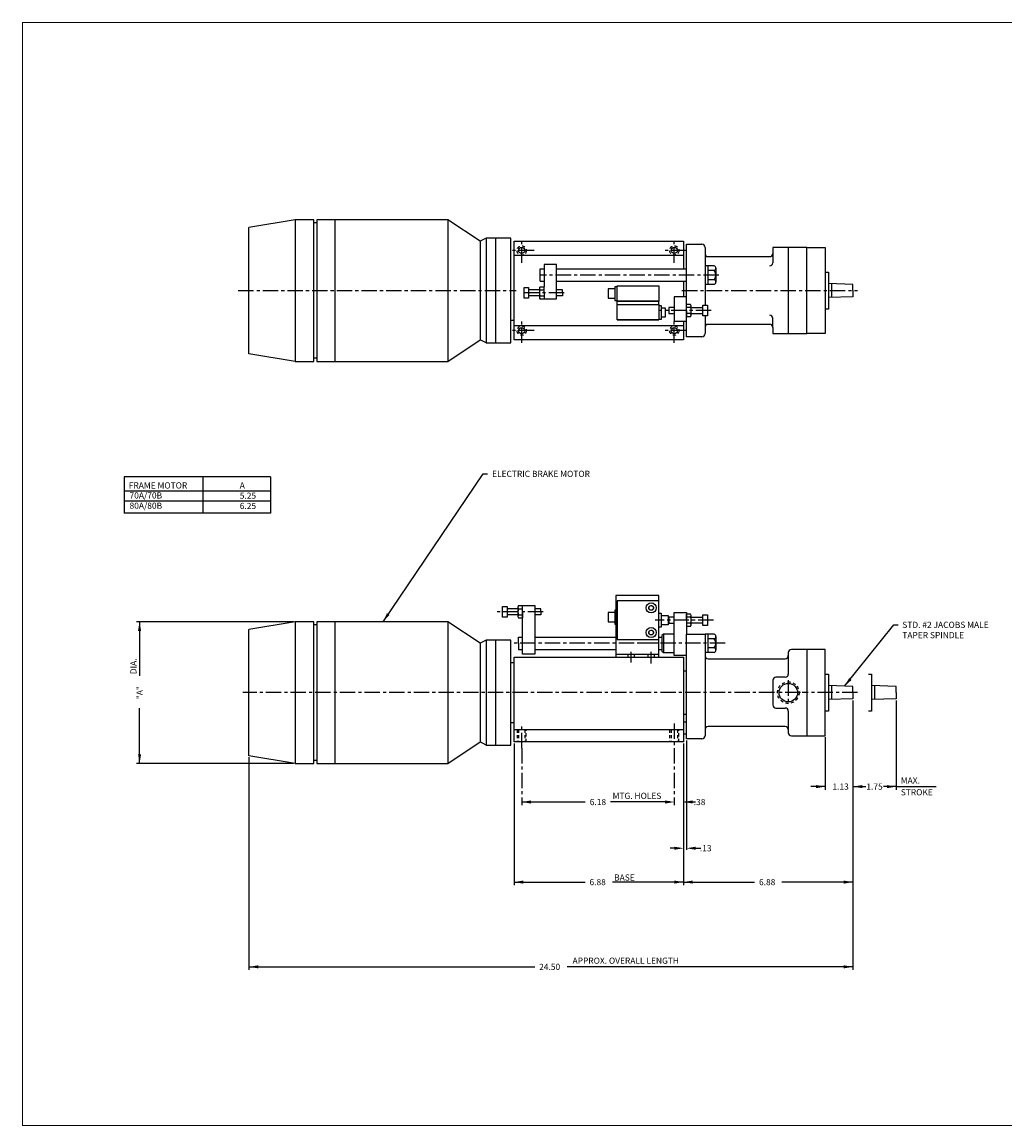
# Model space of a CAD drawing. Extents: x 0 to 67.8, y 0 to 44.8.
# Drawn here: x 0 to 39.9, y 0 to 44.8 of the extents above; entities that cross this region are included whole.
import ezdxf
from ezdxf.enums import TextEntityAlignment as Align

# ---------------------------------------------------------------- set-up
doc = ezdxf.new("R2010")
doc.units = 0
doc.header["$LTSCALE"] = 0.5
doc.linetypes.add('CENTER', pattern=[2, 1.25, -0.25, 0.25, -0.25])
doc.linetypes.add('HIDDEN', pattern=[0.375, 0.25, -0.125])
doc.layers.get('0').update_dxf_attribs({"linetype": 'CONTINUOUS'})
for name, color, linetype in [('1', 7, 'CONTINUOUS'), ('3', 3, 'CONTINUOUS'), ('CENTER', 3, 'CENTER'), ('HIDDEN', 3, 'HIDDEN')]:
    doc.layers.add(name, color=color, linetype=linetype)

# ---------------------------------------------------------------- blocks, each defined once
blk = doc.blocks.new('ARROW')
at = {"layer": '3'}
blk.add_solid([(0.375, -0.0625), (0.375, 0.0625), (0, 0)], dxfattribs=at)

msp = doc.modelspace()

# ---------------------------------------------------------------- linework, layer by layer
for p, q in [((25.875, 33.5), (24.188, 33.5)), ((25.875, 33.367), (25.875, 32.742)), ((26.281, 33.25), (26.281, 33)), ((25.875, 32.742), (24.188, 32.742)), ((7.375, 26.375), (7.375, 24.906)), ((10.125, 26.375), (10.125, 24.906)), ((4.188, 25.812), (10.125, 25.812)), ((4.188, 25.406), (10.125, 25.406)), ((10.125, 24.906), (4.188, 24.906)), ((24.125, 21.56), (24.125, 19.062)), ((25.875, 21.56), (24.125, 21.56)), ((25.875, 19.062), (25.875, 21.56)), ((25.875, 21.344), (24.188, 21.344)), ((24.125, 19.188), (25.875, 19.188)), ((24.125, 19.062), (25.875, 19.062))]:
    msp.add_line(p, q)
at = {"layer": '1'}
for p, q in [((11.125, 36.812), (9.25, 36.5)), ((11.125, 36.812), (11.125, 31.062)), ((11.875, 36.812), (11.125, 36.812)), ((11.875, 31.062), (11.875, 36.812)), ((12.75, 36.812), (12, 36.812)), ((12, 36.812), (12, 31.062)), ((12.75, 31.062), (12.75, 36.812)), ((17.312, 36.812), (12.75, 36.812)), ((18.625, 35.938), (17.312, 36.812)), ((17.312, 36.812), (17.312, 31.062)), ((9.25, 31.375), (9.25, 36.5)), ((12, 36.688), (11.875, 36.688)), ((18.875, 36.062), (18.625, 35.938)), ((18.625, 35.938), (18.625, 31.938)), ((18.875, 36.062), (18.875, 31.812)), ((19.25, 36.062), (18.875, 36.062)), ((19.25, 36.062), (19.25, 31.812)), ((19.875, 36.062), (19.25, 36.062)), ((19.875, 34.375), (19.875, 36.062)), ((20, 35.938), (26.875, 35.938)), ((20, 34.375), (20, 35.938)), ((26.875, 35.938), (26.875, 34.812)), ((19.875, 31.812), (19.875, 35.562)), ((27, 33.938), (27, 35.812)), ((27, 35.812), (27.625, 35.812)), ((27.75, 35.688), (27.75, 35.438)), ((27.75, 35.438), (27.75, 33.344)), ((30.5, 35.688), (30.5, 35.438)), ((31.125, 35.688), (30.5, 35.688)), ((30.5, 35.438), (30.5, 35.062)), ((31.125, 35.688), (31.125, 32.188)), ((31.875, 35.688), (31.125, 35.688)), ((31.875, 32.188), (31.875, 35.688)), ((31.875, 35.688), (32.625, 35.688)), ((32.625, 35.688), (32.625, 33.938)), ((20, 35.375), (26.875, 35.375)), ((20, 31.938), (20, 35.375)), ((21.219, 35), (21.219, 34.094)), ((21.719, 35), (21.219, 35)), ((21.719, 33.594), (21.719, 35)), ((28.125, 34.938), (27.75, 34.938)), ((27.875, 35.312), (30.375, 35.312)), ((27.875, 34.188), (27.875, 34.938)), ((21.062, 34.312), (21.062, 34.812)), ((21.062, 34.812), (21.219, 34.812)), ((21.062, 34.812), (21.219, 34.812)), ((21.719, 34.812), (27, 34.812)), ((28.125, 34.75), (27.875, 34.75)), ((28.188, 34.844), (28.188, 34.281)), ((32.625, 34.688), (32.75, 34.688)), ((32.75, 34.688), (32.75, 33.188)), ((20.406, 33.625), (20.406, 34.062)), ((20.406, 34.062), (20.594, 34.062)), ((20.594, 34.062), (20.594, 33.844)), ((21.062, 34.312), (21.219, 34.312)), ((21.062, 34.094), (21.219, 34.094)), ((21.219, 33.844), (21.219, 34.094)), ((21.719, 34.312), (26.875, 34.312)), ((25.562, 34.312), (27, 34.312)), ((26.875, 34.312), (26.875, 33.688)), ((28.125, 34.188), (27.75, 34.188)), ((28.125, 34.375), (27.875, 34.375)), ((33.75, 34.188), (32.75, 34.222)), ((32.875, 34.218), (32.875, 33.657)), ((33.75, 33.938), (33.75, 34.188)), ((20.594, 33.625), (20.406, 33.625)), ((21.031, 33.969), (20.594, 33.969)), ((20.594, 33.844), (20.594, 33.625)), ((21.031, 33.719), (20.594, 33.719)), ((21.031, 34.031), (21.031, 33.656)), ((21.062, 33.969), (21.219, 33.969)), ((21.062, 33.719), (21.219, 33.719)), ((21.062, 33.594), (21.219, 33.594)), ((21.219, 33.844), (21.219, 33.594)), ((21.219, 33.844), (21.219, 33.594)), ((21.219, 33.594), (21.719, 33.594)), ((21.969, 33.969), (21.719, 33.969)), ((21.969, 33.719), (21.719, 33.719)), ((21.969, 33.844), (21.969, 33.969)), ((21.969, 33.844), (21.969, 33.719)), ((26.5, 33.688), (26.5, 32.688)), ((27, 33.688), (26.5, 33.688)), ((27, 32.062), (27, 33.938)), ((32.625, 33.938), (32.625, 32.188)), ((33.75, 33.688), (32.75, 33.653)), ((33.75, 33.938), (33.75, 33.688)), ((26.125, 33.175), (26.125, 32.933)), ((26.5, 33.25), (26.281, 33.25)), ((27.156, 33.375), (27, 33.375)), ((27, 33.125), (27, 33.375)), ((27.156, 33.25), (27, 33.25)), ((27.188, 32.938), (27.188, 33.312)), ((27.188, 33.25), (27.656, 33.25)), ((27.656, 33.125), (27.656, 33.344)), ((27.656, 33.344), (27.844, 33.344)), ((27.844, 33.344), (27.844, 32.906)), ((32.75, 33.188), (32.625, 33.188)), ((20, 32.719), (19.875, 32.719)), ((26.281, 33), (26.5, 33)), ((27, 33.125), (27, 32.875)), ((27.156, 33), (27, 33)), ((27.156, 32.875), (27, 32.875)), ((27.188, 33), (27.656, 33)), ((27.656, 32.906), (27.656, 33.125)), ((27.844, 32.906), (27.656, 32.906)), ((27.75, 32.906), (27.75, 32.438)), ((30.5, 32.438), (30.5, 32.812)), ((26.875, 32.5), (20, 32.5)), ((26.5, 32.688), (27, 32.688)), ((26.875, 32.688), (26.875, 31.938)), ((27.75, 32.438), (27.75, 32.188)), ((30.375, 32.562), (27.875, 32.562)), ((30.5, 32.438), (30.5, 32.188)), ((17.312, 31.062), (18.625, 31.938)), ((18.875, 31.812), (18.625, 31.938)), ((18.875, 31.812), (19.25, 31.812)), ((19.25, 31.812), (19.875, 31.812)), ((26.875, 31.938), (20, 31.938)), ((27.625, 32.062), (27, 32.062)), ((30.5, 32.188), (31.125, 32.188)), ((31.125, 32.188), (31.875, 32.188)), ((32.625, 32.188), (31.875, 32.188)), ((11.125, 31.062), (9.25, 31.375)), ((11.125, 31.062), (11.875, 31.062)), ((12, 31.188), (11.875, 31.188)), ((12, 31.062), (12.75, 31.062)), ((12.75, 31.062), (17.312, 31.062)), ((10.125, 26.375), (4.188, 26.375)), ((4.188, 26.375), (4.188, 24.906)), ((19.531, 20.688), (19.531, 21.125)), ((19.531, 21.125), (19.719, 21.125)), ((19.719, 21.125), (19.719, 20.906)), ((20.156, 21.094), (20.156, 20.719)), ((20.188, 21.156), (20.344, 21.156)), ((20.344, 21.156), (20.844, 21.156)), ((20.344, 20.906), (20.344, 21.156)), ((20.344, 20.906), (20.344, 21.156)), ((20.844, 21.156), (20.844, 19.625)), ((19.719, 20.688), (19.531, 20.688)), ((20.156, 21.031), (19.719, 21.031)), ((19.719, 20.906), (19.719, 20.688)), ((20.156, 20.781), (19.719, 20.781)), ((20.188, 21.031), (20.344, 21.031)), ((20.188, 20.781), (20.344, 20.781)), ((20.188, 20.656), (20.344, 20.656)), ((20.344, 19.188), (20.344, 20.906)), ((20.344, 20.906), (20.344, 20.656)), ((21.094, 21.031), (20.844, 21.031)), ((21.094, 20.781), (20.844, 20.781)), ((21.094, 20.906), (21.094, 21.031)), ((21.094, 20.906), (21.094, 20.781)), ((26.281, 20.688), (26.281, 20.438)), ((26.281, 20.688), (26.281, 20.438)), ((26.5, 20.688), (26.281, 20.688)), ((26.5, 19.125), (26.5, 20.875)), ((26.5, 20.875), (27, 20.875)), ((27, 20.875), (27, 20)), ((27, 20.562), (27, 20.812)), ((27.156, 20.812), (27, 20.812)), ((27.156, 20.688), (27, 20.688)), ((27.188, 20.375), (27.188, 20.75)), ((27.188, 20.688), (27.656, 20.688)), ((27.656, 20.562), (27.656, 20.781)), ((27.656, 20.781), (27.844, 20.781)), ((27.844, 20.781), (27.844, 20.344)), ((11.125, 20.5), (9.25, 20.188)), ((9.25, 15.062), (9.25, 20.188)), ((11.125, 20.5), (11.125, 14.75)), ((11.875, 20.5), (11.125, 20.5)), ((11.875, 14.75), (11.875, 20.5)), ((12, 20.375), (11.875, 20.375)), ((12.75, 20.5), (12, 20.5)), ((12, 20.5), (12, 14.75)), ((12.75, 14.75), (12.75, 20.5)), ((17.312, 20.5), (12.75, 20.5)), ((17.312, 20.5), (17.312, 14.75)), ((18.625, 19.625), (17.312, 20.5)), ((26.281, 20.438), (26.5, 20.438)), ((27, 20.562), (27, 20.312)), ((27.156, 20.438), (27, 20.438)), ((27.156, 20.312), (27, 20.312)), ((27.656, 20.438), (27.188, 20.438)), ((27.656, 20.344), (27.656, 20.562)), ((27.844, 20.344), (27.656, 20.344)), ((18.875, 19.75), (18.625, 19.625)), ((18.875, 19.75), (18.875, 15.5)), ((19.25, 19.75), (18.875, 19.75)), ((19.25, 19.75), (19.25, 15.5)), ((19.875, 19.75), (19.25, 19.75)), ((19.875, 17.625), (19.875, 19.75)), ((20.188, 19.625), (20.188, 19.875)), ((20.188, 19.875), (20.344, 19.875)), ((20.844, 19.875), (24.125, 19.875)), ((25.875, 19.875), (26, 19.875)), ((25.875, 19.875), (26, 19.875)), ((25.875, 19.875), (26, 19.875)), ((26.062, 20), (26, 19.938)), ((26.062, 20), (26, 19.938)), ((26, 19.938), (26, 19.312)), ((26, 19.938), (26, 19.312)), ((26.062, 20), (26.062, 19.25)), ((26.062, 20), (26.062, 19.25)), ((26.5, 20), (26.062, 20)), ((27, 17.625), (27, 20)), ((27, 20), (27.625, 20)), ((27.625, 20), (27.75, 20)), ((28.125, 20), (27.75, 20)), ((27.75, 20), (27.75, 19.875)), ((27.75, 19.875), (27.75, 16.125)), ((27.875, 19.25), (27.875, 20)), ((28.125, 19.812), (27.875, 19.812)), ((28.188, 19.906), (28.188, 19.344)), ((18.625, 19.625), (18.625, 15.625)), ((20.188, 19.625), (20.188, 19.375)), ((20.188, 19.375), (20.344, 19.375)), ((20.844, 19.625), (20.844, 19.188)), ((20.844, 19.375), (24.125, 19.375)), ((25.875, 19.375), (26, 19.375)), ((25.875, 19.375), (26, 19.375)), ((25.875, 19.375), (26, 19.375)), ((26, 19.312), (26.062, 19.25)), ((26, 19.312), (26.062, 19.25)), ((28.125, 19.438), (27.875, 19.438)), ((31.875, 19.375), (31.25, 19.375)), ((31.875, 19.375), (31.875, 15.875)), ((32.625, 19.375), (31.875, 19.375)), ((32.625, 17.625), (32.625, 19.375)), ((19.875, 18.844), (20, 18.844)), ((20, 19.062), (26.875, 19.062)), ((20, 15.625), (20, 19.062)), ((20.844, 19.188), (20.344, 19.188)), ((26.062, 19.25), (26.5, 19.25)), ((27, 19.125), (26.5, 19.125)), ((26.875, 19.062), (26.875, 17.625)), ((28.125, 19.25), (27.75, 19.25)), ((27.875, 19), (31, 19)), ((31.125, 19.25), (31.125, 19.125)), ((31.125, 19.125), (31.125, 18.375)), ((27, 18.5), (26.875, 18.5)), ((32.625, 18.375), (32.75, 18.375)), ((32.75, 18.375), (32.75, 16.875)), ((34.375, 18.375), (34.5, 18.375)), ((34.5, 18.375), (34.5, 16.875)), ((30.5, 18.125), (30.5, 17.125)), ((31, 18.25), (30.625, 18.25)), ((19.875, 15.5), (19.875, 17.625)), ((26.875, 17.625), (26.875, 15.625)), ((27, 15.75), (27, 17.625)), ((32.625, 15.875), (32.625, 17.625)), ((33.75, 17.875), (32.75, 17.91)), ((32.875, 17.906), (32.875, 17.344)), ((33.75, 17.625), (33.75, 17.875)), ((33.75, 17.625), (33.75, 17.375)), ((35.5, 17.875), (34.5, 17.91)), ((34.625, 17.906), (34.625, 17.344)), ((35.5, 17.625), (35.5, 17.875)), ((35.5, 17.625), (35.5, 17.375)), ((33.75, 17.375), (32.75, 17.34)), ((35.5, 17.375), (34.5, 17.34)), ((26.875, 16.75), (27, 16.75)), ((30.625, 17), (31, 17)), ((31.125, 16.875), (31.125, 16.125)), ((32.75, 16.875), (32.625, 16.875)), ((34.5, 16.875), (34.375, 16.875)), ((20, 16.406), (19.875, 16.406)), ((20, 16.125), (26.875, 16.125)), ((26.875, 16.438), (27, 16.438)), ((27.75, 16.125), (27.75, 15.875)), ((31, 16.25), (27.875, 16.25)), ((31.125, 16.125), (31.125, 16)), ((27, 15.938), (26.875, 15.938)), ((27.625, 15.75), (27, 15.75)), ((31.25, 15.875), (31.875, 15.875)), ((31.875, 15.875), (32.625, 15.875)), ((17.312, 14.75), (18.625, 15.625)), ((18.875, 15.5), (18.625, 15.625)), ((18.875, 15.5), (19.25, 15.5)), ((19.25, 15.5), (19.875, 15.5)), ((26.875, 15.625), (20, 15.625)), ((11.125, 14.75), (9.25, 15.062)), ((12, 14.875), (11.875, 14.875)), ((11.125, 14.75), (11.875, 14.75)), ((12, 14.75), (12.75, 14.75)), ((12.75, 14.75), (17.312, 14.75))]:
    msp.add_line(p, q, dxfattribs=at)
at = {"layer": '1', "const_width": 0.0312}
msp.add_lwpolyline([(0.062, 0.062), (0.062, 44.812), (67.812, 44.812), (67.812, 0.062)], close=True, dxfattribs=at)
at = {"layer": '1'}
msp.add_circle((31.125, 17.625), 0.375, dxfattribs=at)
for centre, radius, start, end in [((27.625, 35.688), 0.125, 0, 90), ((27.875, 35.438), 0.125, 180, 270), ((30.375, 35.438), 0.125, 270, 0), ((28.086, 34.844), 0.102, 292.6199, 67.3801), ((30.375, 35.062), 0.125, 270, 0), ((27.875, 34.562), 0.312, 323.1301, 36.8699), ((21.109, 34.031), 0.0781, 126.8699, 233.1301), ((28.086, 34.281), 0.102, 292.6199, 67.3801), ((21.297, 33.844), 0.266, 151.9275, 208.0725), ((21.109, 33.656), 0.0781, 126.8699, 233.1301), ((27.109, 33.312), 0.0781, 306.8699, 53.1301), ((26.922, 33.125), 0.266, 331.9275, 28.0725), ((27.109, 32.938), 0.0781, 306.8699, 53.1301), ((30.375, 32.812), 0.125, 0, 90), ((27.875, 32.438), 0.125, 90, 180), ((30.375, 32.438), 0.125, 0, 90), ((27.625, 32.188), 0.125, 270, 0), ((20.234, 21.094), 0.0781, 126.8699, 233.1301), ((20.422, 20.906), 0.266, 151.9275, 208.0725), ((20.234, 20.719), 0.0781, 126.8699, 233.1301), ((27.109, 20.75), 0.0781, 306.8699, 53.1301), ((26.922, 20.562), 0.266, 331.9275, 28.0725), ((27.109, 20.375), 0.0781, 306.8699, 53.1301), ((28.086, 19.906), 0.102, 292.6199, 67.3801), ((27.875, 19.625), 0.312, 323.1301, 36.8699), ((28.086, 19.344), 0.102, 292.6199, 67.3801), ((31.25, 19.25), 0.125, 90, 180), ((27.875, 19.125), 0.125, 180, 270), ((31, 19.125), 0.125, 270, 0), ((31, 18.375), 0.125, 270, 0), ((30.625, 18.125), 0.125, 90, 180), ((30.625, 17.125), 0.125, 180, 270), ((31, 16.875), 0.125, 0, 90), ((27.875, 16.125), 0.125, 90, 180), ((31, 16.125), 0.125, 0, 90), ((27.625, 15.875), 0.125, 270, 0), ((31.25, 16), 0.125, 180, 270)]:
    msp.add_arc(centre, radius, start, end, dxfattribs=at)
at = {"layer": '3'}
for p, q in [((24.096, 34.094), (24.096, 33.531)), ((24.188, 34.094), (24.096, 34.094)), ((24.188, 34.125), (25.875, 34.125)), ((24.188, 33.5), (24.188, 34.125)), ((25.875, 34.125), (25.875, 33.5)), ((23.815, 34), (23.815, 33.625)), ((24.096, 34), (23.815, 34)), ((23.815, 33.625), (24.096, 33.625)), ((24.096, 33.531), (24.188, 33.531)), ((24.188, 32.742), (24.188, 33.5)), ((24.188, 33.5), (25.875, 33.5)), ((24.188, 33.367), (25.875, 33.367)), ((25.875, 33.367), (25.875, 33.5)), ((25.875, 33.329), (25.969, 33.329)), ((25.969, 33.329), (25.969, 32.767)), ((25.969, 33.235), (26.125, 33.235)), ((26.125, 33.235), (26.125, 32.86)), ((24.188, 32.742), (25.875, 32.742)), ((25.969, 32.767), (25.875, 32.767)), ((26.125, 32.86), (25.969, 32.86)), ((14.688, 20.5), (18.75, 26.5)), ((18.75, 26.5), (18.93, 26.5)), ((24.188, 21.344), (24.188, 19.781)), ((25.875, 19.904), (25.875, 21.466)), ((25.875, 19.781), (25.875, 21.344)), ((23.815, 20.872), (23.815, 20.497)), ((24.096, 20.872), (23.815, 20.872)), ((24.096, 20.966), (24.096, 20.404)), ((24.125, 20.966), (24.096, 20.966)), ((25.875, 20.844), (25.969, 20.844)), ((25.969, 20.844), (25.969, 20.281)), ((25.969, 20.75), (26.125, 20.75)), ((25.969, 20.75), (26.25, 20.75)), ((26.25, 20.75), (26.25, 20.375)), ((11.062, 20.5), (4.688, 20.5)), ((4.812, 20.5), (4.812, 18.312)), ((23.815, 20.497), (24.096, 20.497)), ((24.096, 20.404), (24.125, 20.404)), ((25.969, 20.281), (25.875, 20.281)), ((26.125, 20.375), (25.969, 20.375)), ((26.25, 20.375), (25.969, 20.375)), ((33.409, 17.887), (35.406, 20.375)), ((35.406, 20.375), (35.586, 20.375)), ((24.188, 19.781), (25.875, 19.781)), ((33.75, 17.312), (33.75, 6.375)), ((33.75, 17.312), (33.75, 9.812)), ((35.5, 17.312), (35.5, 13.688)), ((4.812, 14.75), (4.812, 17)), ((27, 15.688), (27, 11.25)), ((32.625, 15.812), (32.625, 13.688)), ((20, 15.562), (20, 9.812)), ((26.875, 15.562), (26.875, 9.812)), ((9.25, 15), (9.25, 6.375)), ((11.062, 14.75), (4.688, 14.75)), ((32.625, 13.812), (32.046, 13.812)), ((33.75, 13.812), (34.268, 13.812)), ((35.5, 13.812), (34.982, 13.812)), ((35.5, 13.812), (37.125, 13.812)), ((20.312, 13.188), (22.893, 13.188)), ((26.32, 13.188), (23.92, 13.188)), ((26.32, 13.188), (26.14, 13.188)), ((26.93, 13.188), (27.36, 13.188)), ((26.695, 11.312), (26.328, 11.312)), ((27.18, 11.312), (27.579, 11.312)), ((20, 9.938), (22.883, 9.938)), ((26.875, 9.938), (23.992, 9.938)), ((26.875, 9.938), (29.758, 9.938)), ((33.75, 9.938), (30.867, 9.938)), ((9.25, 6.5), (20.841, 6.5)), ((33.75, 6.5), (22.159, 6.5))]:
    msp.add_line(p, q, dxfattribs=at)
at = {"layer": '3', "linetype": 'CENTER'}
for p, q in [((24.75, 18.844), (24.75, 19.281)), ((25.562, 18.812), (25.562, 19.281))]:
    msp.add_line(p, q, dxfattribs=at)
at = {"layer": '3'}
for centre, radius in [((20.312, 35.562), 0.125), ((26.5, 35.562), 0.125), ((20.312, 32.312), 0.125), ((26.5, 32.312), 0.125), ((25.562, 21.062), 0.203), ((25.562, 21.062), 0.0938), ((25.562, 20.062), 0.203), ((25.562, 20.062), 0.0938)]:
    msp.add_circle(centre, radius, dxfattribs=at)
at = {"layer": 'CENTER'}
for p, q in [((20.312, 35.062), (20.312, 36.062)), ((26.5, 35.062), (26.5, 36.062)), ((20.812, 35.562), (19.812, 35.562)), ((27, 35.562), (26, 35.562)), ((28.312, 34.562), (21.062, 34.562)), ((8.812, 33.938), (20.094, 33.938)), ((22.031, 33.844), (20.281, 33.844)), ((26.812, 33.938), (33.938, 33.938)), ((20.312, 31.812), (20.312, 32.812)), ((28, 33.125), (25.906, 33.125)), ((26.5, 31.812), (26.5, 32.812)), ((20.812, 32.312), (19.812, 32.312)), ((27, 32.312), (26, 32.312)), ((21.188, 20.906), (19.312, 20.906)), ((28.094, 20.562), (25.719, 20.562)), ((25.875, 19.625), (20, 19.625)), ((28.562, 19.625), (25.062, 19.625)), ((31.125, 18.125), (31.125, 17.125)), ((30.562, 17.625), (9, 17.625)), ((31.625, 17.625), (30.625, 17.625)), ((33.938, 17.625), (31.688, 17.625)), ((20.312, 15.375), (20.312, 16.375)), ((26.5, 16.375), (26.5, 15.375)), ((20.312, 15.375), (20.312, 13.062)), ((26.5, 15.375), (26.5, 13.062))]:
    msp.add_line(p, q, dxfattribs=at)
at = {"layer": 'HIDDEN'}
for p, q in [((24.625, 19.062), (24.625, 19.188)), ((24.875, 19.188), (24.875, 19.062)), ((25.438, 19.062), (25.438, 19.188)), ((25.688, 19.188), (25.688, 19.062)), ((20.125, 16.125), (20.125, 15.625)), ((20.188, 16.125), (20.188, 15.625)), ((20.438, 16.125), (20.438, 15.625)), ((20.5, 15.625), (20.5, 16.125)), ((26.312, 16.125), (26.312, 15.625)), ((26.375, 16.125), (26.375, 15.625)), ((26.625, 16.125), (26.625, 15.625)), ((26.688, 15.625), (26.688, 16.125))]:
    msp.add_line(p, q, dxfattribs=at)
for centre, radius in [((20.312, 35.562), 0.188), ((26.5, 35.562), 0.188), ((20.312, 32.312), 0.188), ((26.5, 32.312), 0.188), ((25.562, 21.062), 0.095), ((25.562, 21.062), 0.095), ((25.562, 20.062), 0.095), ((25.562, 20.062), 0.095), ((31.125, 17.625), 0.438)]:
    msp.add_circle(centre, radius, dxfattribs=at)

# ---------------------------------------------------------------- block references
at = {"layer": '1'}
for p, rotation in [((14.688, 20.5), 55.89872580575284), ((4.812, 20.5), 270), ((33.409, 17.887), 51.24298765099311), ((4.812, 14.75), 90), ((32.625, 13.812), 180), ((35.5, 13.812), 180), ((26.5, 13.188), 180), ((26.875, 11.312), 180), ((26.875, 9.938), 180), ((33.75, 9.938), 180), ((33.75, 6.5), 180)]:
    msp.add_blockref('ARROW', p, dxfattribs=dict(at, rotation=rotation))
for p in [(33.75, 13.812), (20.312, 13.188), (26.875, 13.188), (27, 11.312), (20, 9.938), (26.875, 9.938), (9.25, 6.5)]:
    msp.add_blockref('ARROW', p, dxfattribs=at)

# ---------------------------------------------------------------- texts
at = {"layer": '3'}
for s, p in [('%%UELECTRIC BRAKE MOTOR', (19.11, 26.375)), ('FRAME MOTOR', (4.375, 25.906)), ('A', (8.875, 25.906)), ('70A/70B', (4.406, 25.5)), ('5.25', (8.875, 25.49)), ('80A/80B', (4.406, 25.083)), ('6.25', (8.875, 25.073)), ('%%USTD. #2 JACOBS MALE', (35.75, 20.25)), ('%%UTAPER SPINDLE', (35.75, 19.833)), ('1.13', (32.915, 13.688)), ('1.75', (34.292, 13.688)), ('MAX.', (35.688, 13.938)), ('MTG. HOLES', (24, 13.312)), ('STROKE', (35.688, 13.458)), ('6.18', (23.073, 13.062)), ('.38', (27.29, 13.062)), ('.13', (27.54, 11.188)), ('6.88', (23.062, 9.812)), ('BASE', (24.062, 10)), ('6.88', (29.938, 9.812)), ('APPROX. OVERALL LENGTH', (22.375, 6.625)), ('24.50', (21.021, 6.375))]:
    msp.add_text(s, height=0.25, dxfattribs=at).set_placement(p)
msp.add_text('DIA.', height=0.25, rotation=90, dxfattribs=at).set_placement((4.688, 18.375))
msp.add_text('"A"', height=0.25, rotation=90, dxfattribs=at).set_placement((4.938, 17.625), align=Align.CENTER)

doc.saveas('drawing.dxf')
